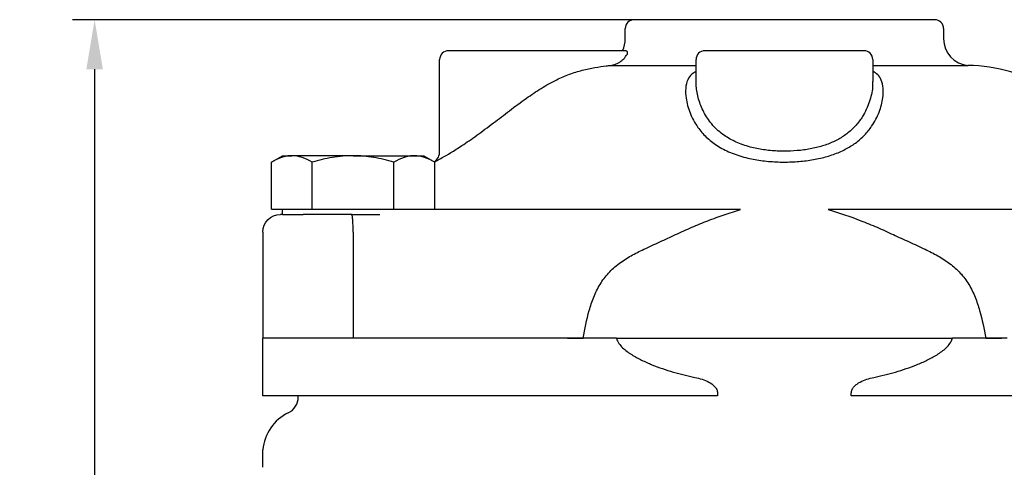
# Model space of a CAD drawing. Units: millimetres. Extents: x -1188 to -407, y -6234 to -5680.
# Drawn here: x -875 to -763, y -5840 to -5789 of the extents above; entities that cross this region are included whole.
import ezdxf

# ---------------------------------------------------------------- set-up
doc = ezdxf.new("R2010")
doc.units = ezdxf.units.MM
doc.layers.get('0').update_dxf_attribs({"linetype": 'CONTINUOUS'})
doc.layers.get('DEFPOINTS').update_dxf_attribs({"linetype": 'CONTINUOUS'})
doc.layers.add('Dim', color=4, linetype='CONTINUOUS')
doc.styles.get("Standard").update_dxf_attribs({"font": 'ISOCP.SHX', "width": 1.2})
doc.dimstyles.new('2', dxfattribs={"dimscale": 2, "dimtxt": 2.8, "dimasz": 2.8, "dimexe": 1.25, "dimexo": 0, "dimgap": 1, "dimtad": 1, "dimtoh": 1, "dimrnd": 0.01, "dimdsep": 46, "dimtxsty": 'Standard', "dimcen": 0, "dimclre": 6, "dimazin": 2, "dimtfac": 0.8, "dimtmove": 2, "dimatfit": 3, "dimfxl": 1, "dimtolj": 1, "dimarcsym": 0})

# ---------------------------------------------------------------- blocks, each defined once
blk = doc.blocks.new('*D6')
at = {"layer": 'DEFPOINTS', "color": 0, "transparency": 16777216}
for p in [(-788.27, -5789.08), (-866.3, -5923.38), (-788.27, -5923.38)]:
    blk.add_point(p, dxfattribs=at)
at = {"layer": 'Dim', "color": 6, "lineweight": -2, "transparency": 16777216}
for p, q in [((-788.27, -5789.08), (-868.8, -5789.08)), ((-788.27, -5923.38), (-868.8, -5923.38))]:
    blk.add_line(p, q, dxfattribs=at)
at = {"layer": 'Dim', "color": 0, "lineweight": -2, "transparency": 16777216}
blk.add_line((-866.3, -5794.68), (-866.3, -5917.78), dxfattribs=at)
at = {"layer": 'Dim', "color": 0, "transparency": 16777216}
for points in [[(-867.24, -5794.68), (-865.37, -5794.68), (-866.3, -5789.08)], [(-867.24, -5917.78), (-865.37, -5917.78), (-866.3, -5923.38)]]:
    blk.add_solid(points, dxfattribs=at)
at = {"layer": 'Dim', "color": 0, "transparency": 16777216, "insert": (-871.1, -5856.23), "char_height": 5.6, "attachment_point": 5, "rotation": 90}
blk.add_mtext('\\A1;134', dxfattribs=at)

msp = doc.modelspace()

# ---------------------------------------------------------------- linework, layer by layer
for p, q in [((-771.27, -5789.084), (-805.27, -5789.084)), ((-806.27, -5791.247), (-806.27, -5790.084)), ((-770.27, -5790.084), (-770.27, -5791.247)), ((-813.4, -5792.584), (-826.27, -5792.584)), ((-779.27, -5792.584), (-797.27, -5792.584)), ((-827.27, -5803.927), (-827.27, -5793.584)), ((-798.27, -5796.076), (-798.27, -5793.584)), ((-778.27, -5793.584), (-778.27, -5796.075)), ((-807.911, -5794.239), (-798.27, -5794.239)), ((-778.27, -5794.239), (-767.489, -5794.239)), ((-846.298, -5805.169), (-845.061, -5804.454)), ((-846.298, -5810.484), (-846.298, -5805.169)), ((-845.061, -5804.454), (-843.989, -5804.454)), ((-837.061, -5804.454), (-843.989, -5804.454)), ((-841.68, -5810.484), (-841.68, -5805.169)), ((-837.061, -5804.454), (-830.133, -5804.454)), ((-832.442, -5810.484), (-832.442, -5805.169)), ((-830.133, -5804.454), (-829.061, -5804.454)), ((-829.061, -5804.454), (-827.823, -5805.169)), ((-827.823, -5810.484), (-827.823, -5805.169)), ((-846.298, -5810.484), (-843.989, -5810.484)), ((-845.061, -5811.084), (-845.061, -5810.484)), ((-843.989, -5810.484), (-841.68, -5810.484)), ((-841.68, -5810.484), (-837.061, -5810.484)), ((-837.061, -5810.484), (-832.442, -5810.484)), ((-832.442, -5810.484), (-830.133, -5810.484)), ((-830.133, -5810.484), (-827.823, -5810.484)), ((-793.23, -5810.527), (-829.061, -5810.527)), ((-747.48, -5810.527), (-783.311, -5810.527)), ((-845.061, -5811.084), (-845.27, -5811.084)), ((-845.061, -5811.084), (-842.712, -5811.084)), ((-837.228, -5811.084), (-842.712, -5811.084)), ((-837.228, -5811.084), (-834.039, -5811.084)), ((-837.182, -5811.084), (-837.228, -5811.084)), ((-847.27, -5813.084), (-847.27, -5825.084)), ((-837.051, -5813.084), (-837.051, -5825.084)), ((-847.27, -5831.584), (-847.27, -5825.084)), ((-846.944, -5825.084), (-847.27, -5825.084)), ((-837.051, -5825.084), (-846.944, -5825.084)), ((-813.465, -5825.084), (-837.051, -5825.084)), ((-807.275, -5825.084), (-813.465, -5825.084)), ((-807.275, -5825.084), (-769.266, -5825.084)), ((-807.275, -5825.084), (-769.266, -5825.084)), ((-763.076, -5825.084), (-769.266, -5825.084)), ((-833.323, -5831.584), (-847.27, -5831.584)), ((-843.27, -5831.702), (-843.27, -5831.584)), ((-807.275, -5831.584), (-833.323, -5831.584)), ((-795.835, -5831.584), (-807.275, -5831.584)), ((-795.835, -5831.278), (-795.835, -5831.584)), ((-780.706, -5831.584), (-780.706, -5831.278)), ((-769.266, -5831.584), (-780.706, -5831.584)), ((-743.218, -5831.584), (-769.266, -5831.584)), ((-847.27, -5839.641), (-847.27, -5837.679))]:
    msp.add_line(p, q)
for centre, radius, start, end in [((-805.27, -5790.084), 1, 90, 180), ((-771.27, -5790.084), 1, 0, 90), ((-809.27, -5791.247), 3, 333.53465, 0), ((-767.27, -5791.247), 3, 180, 265.81917), ((-826.27, -5793.584), 1, 90, 180), ((-797.27, -5793.584), 1, 90, 180), ((-779.27, -5793.584), 1, 0, 90), ((-767.683, -5811.4), 17.16, 56.62728, 89.43488), ((-828.647, -5804.016), 1.368, 304.43181, 3.63856), ((-845.27, -5831.702), 2, 295.89885, 0), ((-842.154, -5838.121), 5.136, 115.89885, 175.05449)]:
    msp.add_arc(centre, radius, start, end)
at = {"extrusion": (0, 0, -1)}
msp.add_ellipse((-845.27, -5813.084), major_axis=(-2, 0), ratio=0.9999899, start_param=0, end_param=1.5707963, dxfattribs=at)
for points, knots in [([(-809.879, -5792.584), (-810.111, -5792.584), (-810.363, -5792.584), (-810.899, -5792.584), (-811.182, -5792.584), (-812.071, -5792.584), (-812.718, -5792.584), (-813.4, -5792.584)], [0, 0, 0, 0, 0.25, 0.25, 0.5, 0.5, 1, 1, 1, 1]), ([(-806.17, -5792.584), (-806.329, -5792.584), (-806.499, -5792.584), (-806.857, -5792.584), (-807.043, -5792.584), (-807.416, -5792.584), (-807.599, -5792.584), (-807.953, -5792.584), (-808.127, -5792.584), (-808.615, -5792.584), (-808.905, -5792.584), (-809.421, -5792.584), (-809.654, -5792.584), (-809.879, -5792.584)], [0, 0, 0, 0, 0.125, 0.125, 0.25, 0.25, 0.375, 0.375, 0.5, 0.5, 0.75, 0.75, 1, 1, 1, 1]), ([(-807.911, -5794.239), (-807.545, -5794.207), (-807.191, -5794.077), (-806.723, -5793.763), (-806.575, -5793.637), (-806.301, -5793.343), (-806.178, -5793.18), (-806.071, -5793)], [0, 0, 0, 0, 0.5, 0.5, 0.75, 0.75, 1, 1, 1, 1]), ([(-827.868, -5805.15), (-827.874, -5805.153), (-827.892, -5805.162), (-827.601, -5805.011), (-826.997, -5804.683), (-826.039, -5804.129), (-824.713, -5803.295), (-823.073, -5802.163), (-821.253, -5800.804), (-819.374, -5799.36), (-817.577, -5798.021), (-815.792, -5796.821), (-814.157, -5795.893), (-812.576, -5795.211), (-811.099, -5794.76), (-809.673, -5794.462), (-808.616, -5794.314), (-808.078, -5794.257), (-807.911, -5794.239)], [0, 0, 0, 0, 0.029978, 0.088162, 0.1484598, 0.2162516, 0.2868342, 0.368806, 0.4537289, 0.531927, 0.611528, 0.6770209, 0.7440253, 0.7971916, 0.8523382, 0.9114848, 0.9726808, 1, 1, 1, 1]), ([(-798.27, -5794.93), (-798.444, -5795.028), (-798.865, -5795.263), (-799.273, -5795.888), (-799.486, -5796.815), (-799.422, -5798.095), (-799.016, -5799.619), (-798.21, -5801.131), (-797.151, -5802.367), (-795.931, -5803.34), (-794.42, -5804.122), (-792.736, -5804.677), (-790.961, -5805.013), (-789.218, -5805.172), (-787.475, -5805.176), (-785.79, -5805.04), (-784.185, -5804.757), (-782.692, -5804.33), (-781.358, -5803.751), (-780.174, -5803.02), (-779.177, -5802.14), (-778.24, -5800.978), (-777.495, -5799.532), (-777.114, -5798.051), (-777.059, -5796.816), (-777.256, -5795.928), (-777.655, -5795.29), (-778.073, -5795.032), (-778.27, -5794.91)], [0, 0, 0, 0, 0.0226973, 0.0550491, 0.0945875, 0.1342178, 0.1900678, 0.2459004, 0.287089, 0.3282295, 0.369586, 0.4108972, 0.4462952, 0.481683, 0.5151582, 0.5486358, 0.5821626, 0.6157024, 0.6499672, 0.6842558, 0.7208766, 0.7575264, 0.8120866, 0.8666569, 0.9047568, 0.9427779, 0.9730128, 1, 1, 1, 1]), ([(-778.298, -5796.063), (-778.295, -5796.281), (-778.284, -5797.022), (-778.617, -5798.398), (-779.277, -5799.859), (-780.135, -5801.023), (-781.034, -5801.885), (-782.104, -5802.595), (-783.301, -5803.15), (-784.636, -5803.556), (-786.066, -5803.823), (-787.564, -5803.951), (-789.112, -5803.948), (-790.661, -5803.798), (-792.244, -5803.481), (-793.752, -5802.951), (-795.203, -5802.147), (-796.416, -5801.052), (-797.354, -5799.707), (-797.958, -5798.247), (-798.254, -5796.986), (-798.245, -5796.284), (-798.242, -5796.045)], [0, 0, 0, 0, 0.0300493, 0.1023485, 0.1746095, 0.221458, 0.2682631, 0.3113291, 0.3543668, 0.3963077, 0.4382393, 0.4801486, 0.5220569, 0.5663333, 0.6106153, 0.6623921, 0.714217, 0.7767541, 0.8394286, 0.9031651, 0.9669162, 1, 1, 1, 1]), ([(-843.989, -5804.454), (-844.185, -5804.454), (-844.382, -5804.471), (-844.771, -5804.536), (-844.965, -5804.585), (-845.542, -5804.771), (-845.922, -5804.951), (-846.298, -5805.169)], [0, 0, 0, 0, 0.25, 0.25, 0.5, 0.5, 1, 1, 1, 1]), ([(-841.68, -5805.169), (-842.057, -5804.95), (-842.438, -5804.771), (-843.207, -5804.522), (-843.596, -5804.454), (-843.989, -5804.454)], [0, 0, 0, 0, 0.5, 0.5, 1, 1, 1, 1]), ([(-837.061, -5804.454), (-837.452, -5804.454), (-837.846, -5804.471), (-838.632, -5804.537), (-839.02, -5804.586), (-840.176, -5804.773), (-840.932, -5804.953), (-841.68, -5805.169)], [0, 0, 0, 0, 0.25, 0.25, 0.5, 0.5, 1, 1, 1, 1]), ([(-832.442, -5805.169), (-833.195, -5804.951), (-833.963, -5804.77), (-835.503, -5804.521), (-836.279, -5804.454), (-837.061, -5804.454)], [0, 0, 0, 0, 0.5, 0.5, 1, 1, 1, 1]), ([(-830.133, -5804.454), (-830.329, -5804.454), (-830.526, -5804.471), (-830.915, -5804.536), (-831.108, -5804.585), (-831.685, -5804.771), (-832.065, -5804.951), (-832.442, -5805.169)], [0, 0, 0, 0, 0.25, 0.25, 0.5, 0.5, 1, 1, 1, 1]), ([(-827.823, -5805.169), (-828.201, -5804.95), (-828.582, -5804.771), (-829.351, -5804.522), (-829.739, -5804.454), (-830.133, -5804.454)], [0, 0, 0, 0, 0.5, 0.5, 1, 1, 1, 1]), ([(-800.592, -5813.371), (-799.972, -5813.084), (-799.36, -5812.807), (-798.14, -5812.28), (-797.532, -5812.03), (-796.312, -5811.556), (-795.701, -5811.333), (-794.471, -5810.912), (-793.852, -5810.713), (-793.23, -5810.527)], [0, 0, 0, 0, 0.25, 0.25, 0.5, 0.5, 0.75, 0.75, 1, 1, 1, 1]), ([(-783.311, -5810.527), (-782.065, -5810.9), (-780.84, -5811.319), (-779.01, -5812.03), (-778.402, -5812.28), (-777.181, -5812.807), (-776.569, -5813.084), (-775.949, -5813.371)], [0, 0, 0, 0, 0.5, 0.5, 0.75, 0.75, 1, 1, 1, 1]), ([(-837.051, -5813.084), (-837.051, -5812.952), (-837.052, -5812.821), (-837.057, -5812.565), (-837.061, -5812.438), (-837.07, -5812.196), (-837.076, -5812.081), (-837.089, -5811.863), (-837.097, -5811.761), (-837.122, -5811.484), (-837.142, -5811.336), (-837.184, -5811.137), (-837.206, -5811.084), (-837.228, -5811.084)], [0, 0, 0, 0, 0.125, 0.125, 0.25, 0.25, 0.375, 0.375, 0.5, 0.5, 0.75, 0.75, 1, 1, 1, 1]), ([(-804.182, -5815.023), (-803.571, -5814.742), (-802.967, -5814.463), (-801.77, -5813.913), (-801.177, -5813.641), (-800.592, -5813.371)], [0, 0, 0, 0, 0.5, 0.5, 1, 1, 1, 1]), ([(-775.949, -5813.371), (-775.364, -5813.641), (-774.771, -5813.913), (-773.574, -5814.463), (-772.97, -5814.742), (-772.359, -5815.023)], [0, 0, 0, 0, 0.5, 0.5, 1, 1, 1, 1]), ([(-811.053, -5825.084), (-810.852, -5824.03), (-810.645, -5822.975), (-810.21, -5821.436), (-810.043, -5820.93), (-809.742, -5820.188), (-809.633, -5819.944), (-809.395, -5819.463), (-809.265, -5819.225), (-808.846, -5818.535), (-808.527, -5818.107), (-807.987, -5817.516), (-807.796, -5817.328), (-807.394, -5816.967), (-807.183, -5816.796), (-806.534, -5816.311), (-806.082, -5816.022), (-805.151, -5815.49), (-804.671, -5815.248), (-804.182, -5815.023)], [0, 0, 0, 0, 0.25, 0.25, 0.375, 0.375, 0.4375, 0.4375, 0.5, 0.5, 0.625, 0.625, 0.6875, 0.6875, 0.75, 0.75, 0.875, 0.875, 1, 1, 1, 1]), ([(-772.359, -5815.023), (-771.87, -5815.247), (-771.392, -5815.489), (-770.463, -5816.019), (-770.011, -5816.308), (-769.364, -5816.792), (-769.153, -5816.962), (-768.753, -5817.32), (-768.563, -5817.508), (-768.019, -5818.1), (-767.694, -5818.536), (-767.274, -5819.228), (-767.144, -5819.466), (-766.906, -5819.947), (-766.798, -5820.191), (-766.497, -5820.932), (-766.331, -5821.438), (-765.895, -5822.976), (-765.689, -5824.031), (-765.488, -5825.084)], [0, 0, 0, 0, 0.125, 0.125, 0.25, 0.25, 0.3125, 0.3125, 0.375, 0.375, 0.5, 0.5, 0.5625, 0.5625, 0.625, 0.625, 0.75, 0.75, 1, 1, 1, 1]), ([(-812.825, -5825.084), (-812.527, -5825.084), (-812.226, -5825.084), (-811.623, -5825.084), (-811.333, -5825.084), (-811.053, -5825.084)], [0, 0, 0, 0, 0.5, 0.5, 1, 1, 1, 1]), ([(-807.275, -5825.084), (-807.214, -5825.295), (-807.115, -5825.484), (-806.869, -5825.838), (-806.724, -5826.002), (-806.26, -5826.449), (-805.908, -5826.703), (-805.18, -5827.161), (-804.805, -5827.363), (-804.039, -5827.735), (-803.649, -5827.906), (-802.465, -5828.382), (-801.652, -5828.655), (-800.025, -5829.13), (-799.207, -5829.332), (-798.386, -5829.502)], [0, 0, 0, 0, 0.0625, 0.0625, 0.125, 0.125, 0.25, 0.25, 0.375, 0.375, 0.5, 0.5, 0.75, 0.75, 1, 1, 1, 1]), ([(-778.155, -5829.502), (-777.332, -5829.332), (-776.516, -5829.13), (-774.9, -5828.659), (-774.099, -5828.39), (-772.918, -5827.917), (-772.528, -5827.747), (-771.757, -5827.373), (-771.374, -5827.168), (-770.824, -5826.824), (-770.645, -5826.703), (-770.299, -5826.443), (-770.131, -5826.304), (-769.82, -5826.005), (-769.676, -5825.845), (-769.428, -5825.487), (-769.326, -5825.295), (-769.266, -5825.084)], [0, 0, 0, 0, 0.25, 0.25, 0.5, 0.5, 0.625, 0.625, 0.75, 0.75, 0.8125, 0.8125, 0.875, 0.875, 0.9375, 0.9375, 1, 1, 1, 1]), ([(-765.488, -5825.084), (-765.208, -5825.084), (-764.917, -5825.084), (-764.314, -5825.084), (-764.014, -5825.084), (-763.716, -5825.084)], [0, 0, 0, 0, 0.5, 0.5, 1, 1, 1, 1]), ([(-798.386, -5829.502), (-798.116, -5829.558), (-797.85, -5829.627), (-797.333, -5829.797), (-797.081, -5829.898), (-796.598, -5830.156), (-796.363, -5830.313), (-796.076, -5830.622), (-795.993, -5830.735), (-795.871, -5830.992), (-795.835, -5831.133), (-795.835, -5831.278)], [0, 0, 0, 0, 0.25, 0.25, 0.5, 0.5, 0.75, 0.75, 0.875, 0.875, 1, 1, 1, 1]), ([(-780.706, -5831.278), (-780.706, -5831.136), (-780.671, -5830.994), (-780.549, -5830.738), (-780.467, -5830.624), (-780.277, -5830.419), (-780.171, -5830.329), (-779.948, -5830.168), (-779.831, -5830.096), (-779.465, -5829.9), (-779.211, -5829.798), (-778.691, -5829.627), (-778.425, -5829.558), (-778.155, -5829.502)], [0, 0, 0, 0, 0.125, 0.125, 0.25, 0.25, 0.375, 0.375, 0.5, 0.5, 0.75, 0.75, 1, 1, 1, 1])]:
    msp.add_open_spline(points, degree=3, knots=knots)
msp.add_open_spline([(-806.17, -5792.584), (-806.065, -5792.584), (-806.034, -5792.778), (-806.071, -5793)], degree=3)

# ---------------------------------------------------------------- dimensions: what is measured, and where the dimension line sits
at = {"layer": 'Dim'}
dim = msp.add_linear_dim(base=(-866.303, -5923.384), p1=(-788.27, -5789.084), p2=(-788.27, -5923.384), angle=90, dimstyle='2', override={"dimdec": 0}, dxfattribs=at)
dim.commit()
dim.dimension.update_dxf_attribs({"geometry": '*D6', "text_midpoint": (-871.103, -5856.234)})

doc.saveas('drawing.dxf')
